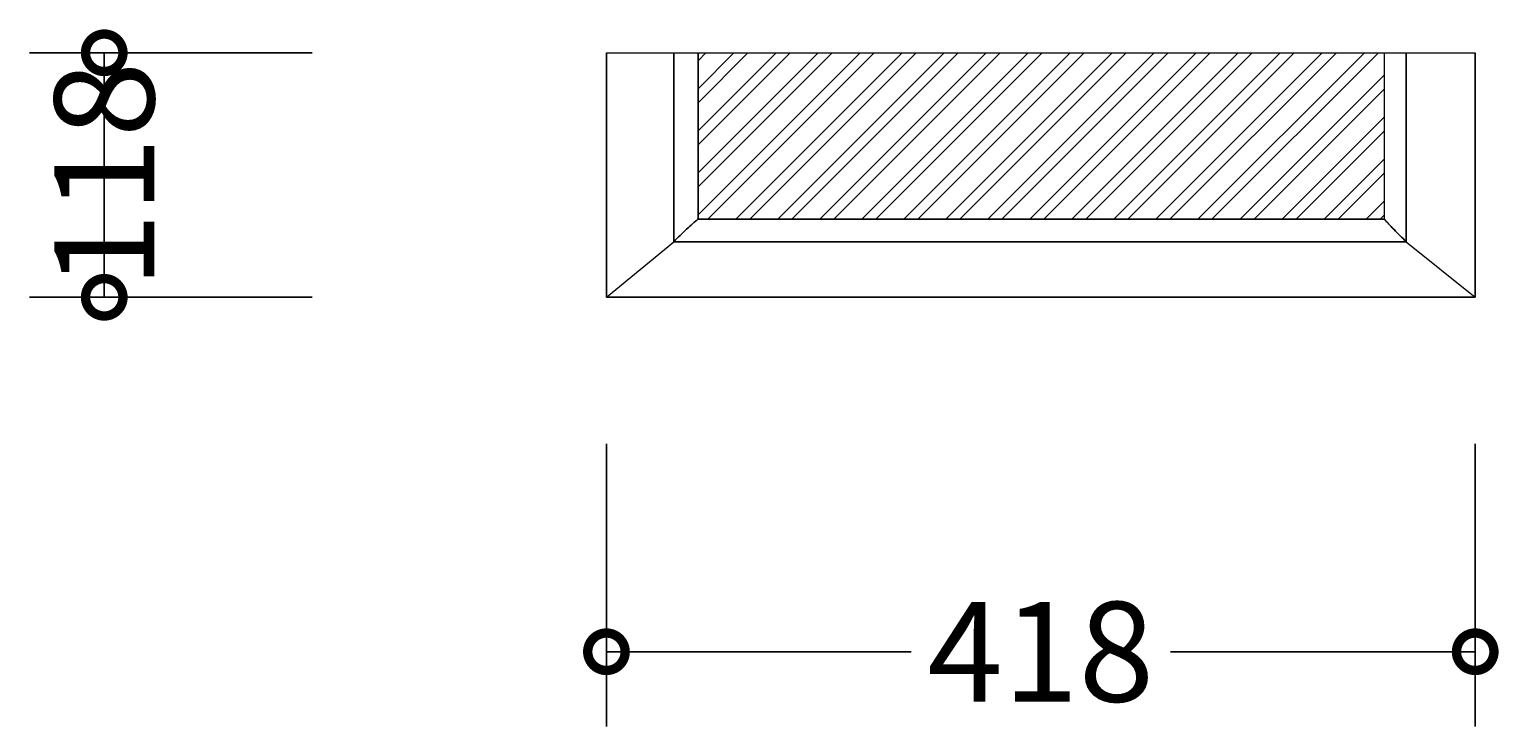
# Model space of a CAD drawing. Units: millimetres. Extents: x -584 to 1167, y -510 to 3562.
# Drawn here: x -287 to 420, y -510 to -175 of the extents above; entities that cross this region are included whole.
import ezdxf

# ---------------------------------------------------------------- set-up
doc = ezdxf.new("R2010")
doc.units = ezdxf.units.MM
for name, color, linetype, lineweight in [('AD-Dimension', 8, 'Continuous', 20), ('AD-Drawing', 81, 'Continuous', 20), ('AD-Hatch', 8, 'Continuous', 13)]:
    doc.layers.add(name, color=color, linetype=linetype, lineweight=lineweight)
doc.styles.add('AD_Dimensions Text', font='ARIALN_0.TTF')
doc.dimstyles.new('AD_Dimension', dxfattribs={"dimscale": 0, "dimtxt": 2.4, "dimasz": 1.8, "dimexe": 1.8, "dimexo": 0.625, "dimgap": 0.9, "dimtad": 0, "dimdec": 0, "dimzin": 0, "dimdsep": 46, "dimtxsty": 'AD_Dimensions Text', "dimblk": 'DOTSMALL', "dimblk1": 'DOTSMALL', "dimblk2": 'DOT', "dimcen": 0.9, "dimclrt": 7, "dimadec": 0, "dimazin": 0, "dimtfac": 1, "dimtdec": 0, "dimtofl": 0, "dimtmove": 0, "dimatfit": 3, "dimldrblk": 'DOTSMALL', "dimfxl": 5, "dimfxlon": 1, "dimtolj": 1, "dimtzin": 0, "dimarcsym": 0})

# ---------------------------------------------------------------- blocks, each defined once
blk = doc.blocks.new('_DotSmall')
at = {"color": 0, "linetype": 'ByBlock', "const_width": 0.5}
blk.add_lwpolyline([(-0.0625, 0, 1), (0.0625, 0, 1)], format="xyb", close=True, dxfattribs=at)
blk = doc.blocks.new('*D19')
at = {"layer": 'AD-Dimension', "color": 0, "lineweight": -2, "transparency": 16777216}
for p, q in [((-150.72, -186.37), (-286.72, -186.37)), ((-250.72, -186.37), (-250.72, -303.96)), ((-150.72, -303.96), (-286.72, -303.96))]:
    blk.add_line(p, q, dxfattribs=at)
at = {"layer": 'AD-Dimension', "color": 0, "lineweight": -2, "transparency": 16777216, "xscale": 36, "yscale": 36, "zscale": 36}
for p, rotation in [((-250.72, -186.37), 90), ((-250.72, -303.96), 270)]:
    blk.add_blockref('_DotSmall', p, dxfattribs=dict(at, rotation=rotation))
at = {"layer": 'AD-Dimension', "color": 7, "transparency": 16777216, "insert": (-250.72, -245.16), "char_height": 48, "attachment_point": 5, "rotation": 90, "style": 'AD_Dimensions Text'}
blk.add_mtext('\\A1;118', dxfattribs=at)
blk = doc.blocks.new('_Dot')
at = {"color": 0, "linetype": 'ByBlock', "lineweight": -2}
blk.add_line((-0.5, 0), (-1, 0), dxfattribs=at)
at = {"color": 0, "linetype": 'ByBlock', "const_width": 0.5}
blk.add_lwpolyline([(-0.25, 0, 1), (0.25, 0, 1)], format="xyb", close=True, dxfattribs=at)
blk = doc.blocks.new('*D28')
at = {"layer": 'AD-Dimension', "color": 0, "lineweight": -2, "transparency": 16777216}
for p, q in [((-9.26, -374.41), (-9.26, -510.41)), ((408.45, -374.41), (408.45, -510.41)), ((-9.26, -474.41), (137.28, -474.41)), ((408.45, -474.41), (261.91, -474.41))]:
    blk.add_line(p, q, dxfattribs=at)
at = {"layer": 'AD-Dimension', "color": 0, "lineweight": -2, "transparency": 16777216, "xscale": 36, "yscale": 36, "zscale": 36, "rotation": 180}
blk.add_blockref('_DotSmall', (-9.26, -474.41), dxfattribs=at)
at = {"layer": 'AD-Dimension', "color": 0, "lineweight": -2, "transparency": 16777216, "xscale": 36, "yscale": 36, "zscale": 36}
blk.add_blockref('_DotSmall', (408.45, -474.41), dxfattribs=at)
at = {"layer": 'AD-Dimension', "color": 7, "transparency": 16777216, "insert": (199.59, -474.41), "char_height": 48, "attachment_point": 5, "style": 'AD_Dimensions Text'}
blk.add_mtext('\\A1;418', dxfattribs=at)

msp = doc.modelspace()

# ---------------------------------------------------------------- hatches: boundary and pattern name
at = {"layer": 'AD-Hatch'}
h = msp.add_hatch(dxfattribs=at)
h.set_pattern_fill('ANSI32', color=256, scale=1.5)
h.set_pattern_definition([(45, (-9.263, -5.227), (-10.1028, 10.1028), []), (45, (-2.528, -5.227), (-10.1028, 10.1028), [])])
h.paths.add_polyline_path([(364.76, -186.37), (34.76, -186.37), (34.76, -266.36), (364.76, -266.36)])

# ---------------------------------------------------------------- linework, layer by layer
at = {"layer": 'AD-Drawing', "linetype": 'Continuous', "lineweight": 25}
for p, q in [((-9.26, -186.37), (-9.26, -303.88)), ((-9.26, -303.96), (-9.26, -186.37)), ((23.07, -277.24), (23.07, -186.37)), ((34.76, -186.37), (34.76, -266.37)), ((34.76, -266.37), (34.76, -186.37)), ((375.22, -277.24), (375.22, -186.37)), ((408.45, -303.96), (408.45, -186.37)), ((408.45, -303.96), (408.45, -186.37)), ((34.76, -266.36), (364.76, -266.36)), ((364.76, -266.37), (34.76, -266.37)), ((375.22, -277.24), (23.07, -277.24)), ((-9.26, -303.96), (408.45, -303.96))]:
    msp.add_line(p, q, dxfattribs=at)
at = {"layer": 'AD-Drawing'}
for p, q in [((-9.26, -186.37), (408.45, -186.37)), ((364.76, -266.37), (364.76, -186.37)), ((-9.26, -303.96), (23.07, -277.24)), ((375.22, -277.24), (408.45, -303.91))]:
    msp.add_line(p, q, dxfattribs=at)
at = {"layer": 'AD-Drawing', "linetype": 'Continuous', "lineweight": 25}
for points, knots in [([(34.76, -266.37), (34.36, -266.68), (33.93, -267.02), (33.05, -267.76), (32.59, -268.16), (31.18, -269.41), (30.21, -270.31), (28.22, -272.19), (27.2, -273.17), (25.15, -275.18), (24.11, -276.2), (23.07, -277.24)], [0, 0, 0, 0, 0.125, 0.125, 0.25, 0.25, 0.5, 0.5, 0.75, 0.75, 1, 1, 1, 1]), ([(375.22, -277.24), (374.22, -276.24), (373.23, -275.24), (371.29, -273.28), (370.34, -272.32), (368.97, -270.9), (368.52, -270.44), (367.65, -269.53), (367.23, -269.09), (366.43, -268.23), (366.05, -267.82), (365.35, -267.05), (365.03, -266.69), (364.76, -266.37)], [0, 0, 0, 0, 0.25, 0.25, 0.5, 0.5, 0.625, 0.625, 0.75, 0.75, 0.875, 0.875, 1, 1, 1, 1])]:
    msp.add_open_spline(points, degree=3, knots=knots, dxfattribs=at)

# ---------------------------------------------------------------- dimensions: what is measured, and where the dimension line sits
at = {"layer": 'AD-Dimension'}
dim = msp.add_linear_dim(base=(-250.72, -303.96), p1=(-9.26, -186.37), p2=(-9.26, -303.96), angle=90, dimstyle='AD_Dimension', override={"dimscale": 0, "dimtix": 0, "dimtofl": 0, "dimtmove": 0, "dimatfit": 3}, dxfattribs=at)
dim.commit()
dim.dimension.update_dxf_attribs({"geometry": '*D19', "text_midpoint": (-250.72, -245.16), "dimtype": 128})
dim = msp.add_linear_dim(base=(408.45, -474.41), p1=(-9.26, -303.96), p2=(408.45, -303.96), dimstyle='AD_Dimension', override={"dimscale": 0, "dimtix": 0, "dimtofl": 0, "dimtmove": 0, "dimatfit": 3}, dxfattribs=at)
dim.commit()
dim.dimension.update_dxf_attribs({"geometry": '*D28', "text_midpoint": (199.59, -474.41)})

doc.saveas('drawing.dxf')
